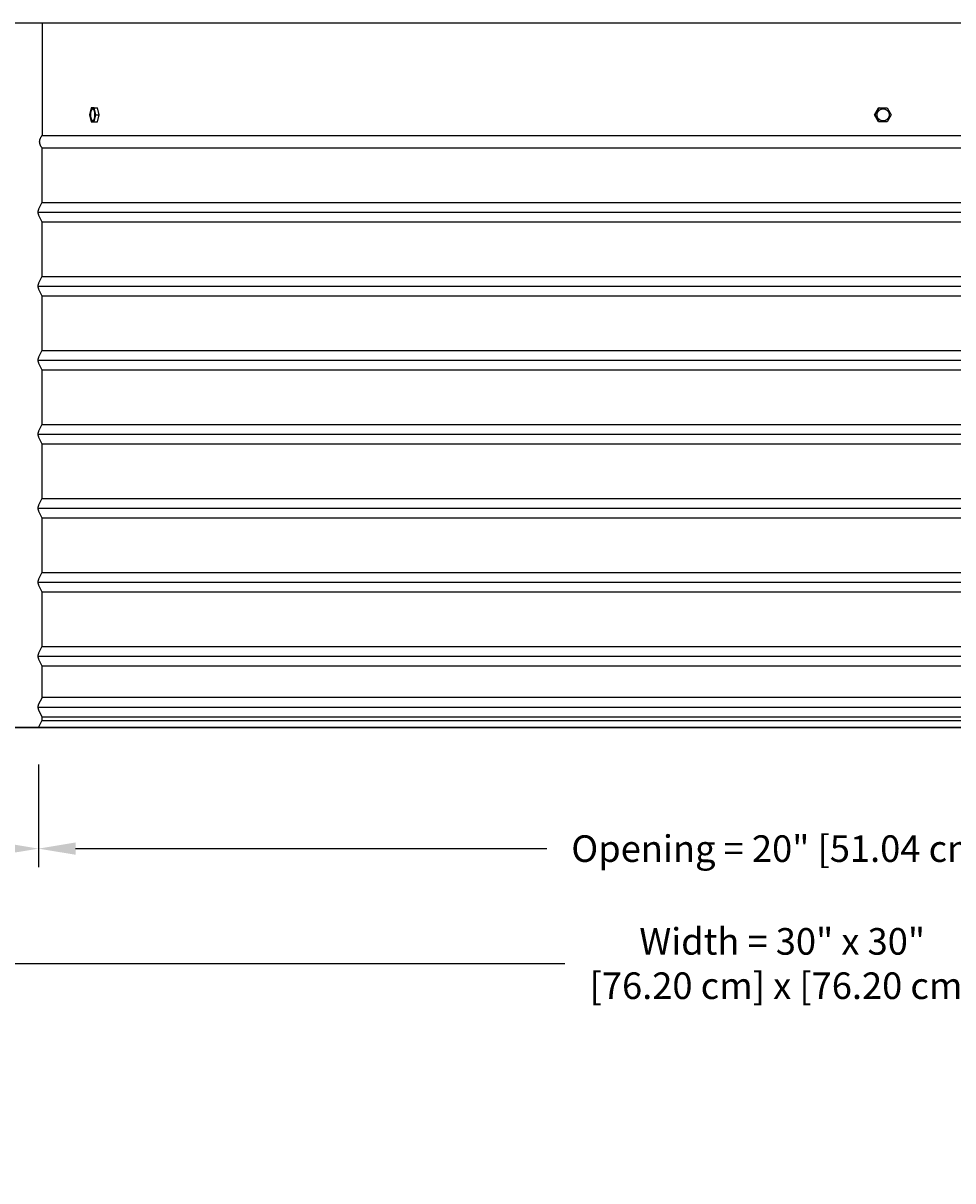
# Model space of a CAD drawing. Units: inches. Extents: x -11.4 to 27.8, y -5.5 to 50.7.
# Drawn here: x -3.6 to 8.9, y 24.5 to 40.2 of the extents above; entities that cross this region are included whole.
import ezdxf

# ---------------------------------------------------------------- set-up
doc = ezdxf.new("R2010")
doc.units = ezdxf.units.IN
doc.header["$MEASUREMENT"] = 0
doc.layers.add('Dimension (ANSI)', color=5, linetype='Continuous', lineweight=25)
doc.layers.add('PV', color=250, linetype='Continuous')
doc.styles.add('Arial', font='arial.ttf')
doc.dimstyles.new('Dimensions', dxfattribs={"dimtxt": 0.089844, "dimasz": 0.125, "dimexe": 0.0625, "dimexo": 0.125, "dimgap": 0.09, "dimtad": 0, "dimtih": 1, "dimtoh": 1, "dimzin": 0, "dimdsep": 46, "dimlunit": 5, "dimtxsty": 'Arial', "dimcen": 0, "dimadec": 0, "dimazin": 0, "dimtfac": 1, "dimtofl": 0, "dimtmove": 0, "dimatfit": 3, "dimfxl": 1, "dimfrac": 2, "dimtolj": 1, "dimtzin": 0, "dimarcsym": 0})

# ---------------------------------------------------------------- blocks, each defined once
blk = doc.blocks.new('*D25')
at = {"layer": 'Defpoints', "color": 0, "transparency": 16777216}
for p in [(-8.371, 30.668), (21.629, 30.668), (21.629, 27.477)]:
    blk.add_point(p, dxfattribs=at)
at = {"layer": 'Dimension (ANSI)', "color": 0, "lineweight": -2, "transparency": 16777216}
for p, q in [((-8.371, 30.168), (-8.371, 27.227)), ((21.629, 30.168), (21.629, 27.227)), ((-7.871, 27.477), (3.693, 27.477)), ((21.129, 27.477), (9.564, 27.477))]:
    blk.add_line(p, q, dxfattribs=at)
at = {"layer": 'Dimension (ANSI)', "color": 0, "transparency": 16777216}
for points in [[(-7.871, 27.561), (-7.871, 27.394), (-8.371, 27.477)], [(21.129, 27.561), (21.129, 27.394), (21.629, 27.477)]]:
    blk.add_solid(points, dxfattribs=at)
at = {"layer": 'Dimension (ANSI)', "color": 0, "transparency": 16777216, "insert": (6.629, 27.477), "char_height": 0.35938, "attachment_point": 5, "style": 'Arial'}
blk.add_mtext('\\A1;Width = 30" x 30"\\P[76.20 cm] x [76.20 cm]', dxfattribs=at)
blk = doc.blocks.new('*D30')
at = {"layer": 'Defpoints', "color": 0, "transparency": 16777216}
for p in [(-3.419, 30.668), (16.674, 30.668), (16.674, 29.03)]:
    blk.add_point(p, dxfattribs=at)
at = {"layer": 'Dimension (ANSI)', "color": 0, "lineweight": -2, "transparency": 16777216}
for p, q in [((-3.419, 30.168), (-3.419, 28.78)), ((16.674, 30.168), (16.674, 28.78)), ((-2.919, 29.03), (3.451, 29.03)), ((16.174, 29.03), (9.805, 29.03))]:
    blk.add_line(p, q, dxfattribs=at)
at = {"layer": 'Dimension (ANSI)', "color": 0, "transparency": 16777216}
for points in [[(-2.919, 29.113), (-2.919, 28.947), (-3.419, 29.03)], [(16.174, 29.113), (16.174, 28.947), (16.674, 29.03)]]:
    blk.add_solid(points, dxfattribs=at)
at = {"layer": 'Dimension (ANSI)', "color": 0, "transparency": 16777216, "insert": (6.628, 29.03), "char_height": 0.35938, "attachment_point": 5, "style": 'Arial'}
blk.add_mtext('\\A1;Opening = 20" [51.04 cm]', dxfattribs=at)
blk = doc.blocks.new('*D33')
at = {"layer": 'Defpoints', "color": 0, "transparency": 16777216}
for p in [(-8.371, 30.668), (-3.419, 30.668), (-3.419, 29.03)]:
    blk.add_point(p, dxfattribs=at)
at = {"layer": 'Dimension (ANSI)', "color": 0, "lineweight": -2, "transparency": 16777216}
for p, q in [((-8.371, 30.168), (-8.371, 28.78)), ((-3.419, 30.168), (-3.419, 28.78)), ((-7.871, 29.03), (-7.686, 29.03)), ((-3.919, 29.03), (-4.104, 29.03))]:
    blk.add_line(p, q, dxfattribs=at)
at = {"layer": 'Dimension (ANSI)', "color": 0, "transparency": 16777216}
for points in [[(-7.871, 29.113), (-7.871, 28.947), (-8.371, 29.03)], [(-3.919, 29.113), (-3.919, 28.947), (-3.419, 29.03)]]:
    blk.add_solid(points, dxfattribs=at)
at = {"layer": 'Dimension (ANSI)', "color": 0, "transparency": 16777216, "insert": (-5.895, 29.03), "char_height": 0.35938, "attachment_point": 5, "style": 'Arial'}
blk.add_mtext('\\A1;Flashing = 5"\\P [12.58 cm]', dxfattribs=at)

msp = doc.modelspace()

# ---------------------------------------------------------------- linework, layer by layer
at = {"layer": 'PV'}
for points in [[(20.6293, 40.1847), (-7.3707, 40.1847)], [(-3.3707, 40.1847), (-3.3707, 38.666)], [(-2.7079, 39.0411), (-2.7289, 38.9454)], [(-2.6852, 38.8638), (-2.6856, 38.8639), (-2.6859, 38.864), (-2.6863, 38.8642), (-2.6866, 38.8643), (-2.6869, 38.8645), (-2.6873, 38.8646), (-2.6876, 38.8648), (-2.688, 38.865), (-2.6883, 38.8652), (-2.6887, 38.8654), (-2.689, 38.8656), (-2.6894, 38.8658), (-2.6897, 38.8661), (-2.6901, 38.8663), (-2.6904, 38.8666), (-2.6908, 38.8669), (-2.6911, 38.8671), (-2.6915, 38.8674), (-2.6918, 38.8678), (-2.6922, 38.8681), (-2.6925, 38.8684), (-2.6929, 38.8688), (-2.6932, 38.8691), (-2.6936, 38.8695), (-2.6943, 38.8703), (-2.695, 38.8711), (-2.6957, 38.872), (-2.6963, 38.8729), (-2.697, 38.8739), (-2.6977, 38.875), (-2.6984, 38.876), (-2.699, 38.8772), (-2.6997, 38.8783), (-2.7003, 38.8796), (-2.7009, 38.8808), (-2.7016, 38.8822), (-2.7022, 38.8835), (-2.7028, 38.8849), (-2.7033, 38.8864), (-2.7039, 38.8879), (-2.705, 38.891), (-2.706, 38.8942), (-2.707, 38.8976), (-2.7079, 38.9011), (-2.7087, 38.9048), (-2.7095, 38.9085), (-2.7102, 38.9123), (-2.7108, 38.9161), (-2.7113, 38.92), (-2.7117, 38.9239), (-2.7121, 38.9279), (-2.7124, 38.9318), (-2.7126, 38.9357), (-2.7127, 38.9396), (-2.7128, 38.9434), (-2.7128, 38.9472), (-2.7126, 38.9546), (-2.7122, 38.961), (-2.7117, 38.9674), (-2.7109, 38.9739), (-2.7104, 38.9771), (-2.7098, 38.9804), (-2.7092, 38.9835), (-2.7086, 38.9867), (-2.7079, 38.9897), (-2.7071, 38.9927), (-2.7063, 38.9957), (-2.7054, 38.9985), (-2.7045, 39.0013), (-2.7035, 39.0039), (-2.7025, 39.0065), (-2.7014, 39.0089), (-2.7009, 39.0101), (-2.7003, 39.0112), (-2.6997, 39.0123), (-2.6992, 39.0133), (-2.6986, 39.0144), (-2.698, 39.0154), (-2.6974, 39.0163), (-2.6968, 39.0172), (-2.6961, 39.0181), (-2.6955, 39.0189), (-2.6949, 39.0197), (-2.6943, 39.0205), (-2.6936, 39.0212), (-2.693, 39.0219), (-2.6924, 39.0225), (-2.692, 39.0228), (-2.6917, 39.0231), (-2.6914, 39.0234), (-2.6911, 39.0237), (-2.6907, 39.0239), (-2.6904, 39.0242), (-2.6901, 39.0244), (-2.6898, 39.0247), (-2.6894, 39.0249), (-2.6891, 39.0251), (-2.6888, 39.0253), (-2.6885, 39.0255), (-2.6881, 39.0257), (-2.6878, 39.0259), (-2.6875, 39.026), (-2.6872, 39.0262), (-2.6868, 39.0263), (-2.6865, 39.0265), (-2.6862, 39.0266), (-2.6859, 39.0267), (-2.6855, 39.0268), (-2.6852, 39.0269), (-2.6849, 39.027), (-2.6846, 39.0271), (-2.6842, 39.0272), (-2.6839, 39.0273)], [(-2.6661, 39.0411), (-2.7079, 39.0411)], [(-2.6452, 38.9454), (-2.6661, 39.0411)], [(-2.6661, 39.0411), (-2.6197, 39.0411)], [(-2.5988, 38.9454), (-2.6197, 39.0411)], [(7.8762, 38.9454), (7.931, 39.0411)], [(7.883, 38.9454), (7.9378, 39.0411)], [(7.9117, 38.9362), (7.9115, 38.938), (7.9113, 38.9399), (7.9112, 38.9417), (7.9112, 38.9436), (7.9111, 38.9455), (7.9112, 38.9473), (7.9112, 38.9493), (7.9113, 38.9512), (7.9115, 38.9531), (7.9117, 38.955), (7.9119, 38.957), (7.9122, 38.9589), (7.9126, 38.9609), (7.913, 38.9629), (7.9134, 38.9648), (7.9139, 38.9668), (7.9145, 38.9687), (7.9151, 38.9707), (7.9157, 38.9726), (7.9164, 38.9746), (7.9172, 38.9765), (7.918, 38.9784), (7.9189, 38.9803), (7.9198, 38.9822), (7.9207, 38.9841), (7.9217, 38.9859), (7.9228, 38.9877), (7.9239, 38.9895), (7.9251, 38.9913), (7.9263, 38.993), (7.9275, 38.9947), (7.9288, 38.9964), (7.9301, 38.998), (7.9315, 38.9996), (7.9329, 39.0012), (7.9344, 39.0027), (7.9359, 39.0042), (7.9374, 39.0057), (7.9389, 39.0071), (7.9405, 39.0085), (7.9422, 39.0098), (7.9438, 39.011), (7.9455, 39.0123), (7.9472, 39.0135), (7.9489, 39.0146), (7.9506, 39.0157), (7.9524, 39.0167), (7.9542, 39.0177), (7.956, 39.0186), (7.9578, 39.0195), (7.9596, 39.0204), (7.9614, 39.0212), (7.9632, 39.0219), (7.9651, 39.0226), (7.9669, 39.0232), (7.9688, 39.0238), (7.9706, 39.0244), (7.9724, 39.0249), (7.9743, 39.0253), (7.9761, 39.0257), (7.9779, 39.0261), (7.9798, 39.0264), (7.9816, 39.0267), (7.9834, 39.0269), (7.9853, 39.0271), (7.9873, 39.0273), (7.9892, 39.0274), (7.9912, 39.0274), (7.9932, 39.0274), (7.9952, 39.0274), (7.9972, 39.0273), (7.9992, 39.0271), (8.0012, 39.0269), (8.0032, 39.0267), (8.0052, 39.0264), (8.0072, 39.026), (8.0092, 39.0256), (8.0112, 39.0252), (8.0131, 39.0247), (8.0151, 39.0242), (8.017, 39.0236), (8.019, 39.0229), (8.0209, 39.0222), (8.0228, 39.0215), (8.0246, 39.0207), (8.0265, 39.0199), (8.0283, 39.019), (8.0301, 39.0181), (8.0319, 39.0172), (8.0336, 39.0162), (8.0353, 39.0151), (8.037, 39.0141), (8.0386, 39.013), (8.0402, 39.0118), (8.0418, 39.0106), (8.0434, 39.0094), (8.0449, 39.0082), (8.0464, 39.0069), (8.0478, 39.0056), (8.0492, 39.0042), (8.0507, 39.0028), (8.052, 39.0014), (8.0534, 38.9999), (8.0547, 38.9983), (8.056, 38.9968), (8.0572, 38.9952), (8.0584, 38.9936), (8.0596, 38.9919), (8.0607, 38.9902), (8.0618, 38.9885), (8.0628, 38.9868), (8.0638, 38.985), (8.0648, 38.9832), (8.0657, 38.9814), (8.0665, 38.9796), (8.0673, 38.9777), (8.0681, 38.9758), (8.0688, 38.9739), (8.0695, 38.972), (8.0701, 38.9701), (8.0707, 38.9682), (8.0712, 38.9663), (8.0717, 38.9643), (8.0721, 38.9624), (8.0725, 38.9604), (8.0728, 38.9585), (8.0731, 38.9565), (8.0733, 38.9546), (8.0735, 38.9528), (8.0737, 38.951), (8.0738, 38.9491), (8.0738, 38.9473), (8.0739, 38.9454), (8.0738, 38.9435), (8.0738, 38.9416), (8.0737, 38.9397), (8.0735, 38.9377), (8.0733, 38.9358), (8.0731, 38.9338), (8.0728, 38.9319), (8.0724, 38.9299), (8.072, 38.928), (8.0716, 38.926), (8.0711, 38.924), (8.0705, 38.9221), (8.0699, 38.9201), (8.0693, 38.9182), (8.0686, 38.9162), (8.0678, 38.9143), (8.067, 38.9124), (8.0662, 38.9105), (8.0653, 38.9086), (8.0643, 38.9068), (8.0633, 38.9049), (8.0622, 38.9031), (8.0611, 38.9013), (8.06, 38.8995), (8.0588, 38.8978), (8.0575, 38.8961), (8.0562, 38.8944), (8.0549, 38.8928), (8.0535, 38.8911), (8.0521, 38.8896), (8.0507, 38.888), (8.0492, 38.8866), (8.0477, 38.8851), (8.0461, 38.8837), (8.0445, 38.8823), (8.0429, 38.881), (8.0412, 38.8797), (8.0396, 38.8785), (8.0379, 38.8773), (8.0361, 38.8762), (8.0344, 38.8751), (8.0326, 38.8741), (8.0309, 38.8731), (8.0291, 38.8721), (8.0273, 38.8712), (8.0254, 38.8704), (8.0236, 38.8696), (8.0218, 38.8689), (8.0199, 38.8682), (8.0181, 38.8675), (8.0163, 38.8669), (8.0144, 38.8664), (8.0126, 38.8659), (8.0107, 38.8654), (8.0089, 38.865), (8.0071, 38.8647), (8.0053, 38.8643), (8.0034, 38.8641), (8.0016, 38.8638), (7.9997, 38.8636), (7.9977, 38.8635), (7.9958, 38.8634), (7.9938, 38.8633), (7.9918, 38.8633), (7.9898, 38.8634), (7.9878, 38.8635), (7.9858, 38.8636), (7.9838, 38.8638), (7.9818, 38.8641), (7.9798, 38.8644), (7.9778, 38.8647), (7.9758, 38.8651), (7.9738, 38.8656), (7.9719, 38.866), (7.9699, 38.8666), (7.968, 38.8672), (7.966, 38.8678), (7.9641, 38.8685), (7.9622, 38.8693), (7.9604, 38.87), (7.9585, 38.8709), (7.9567, 38.8717), (7.9549, 38.8726), (7.9532, 38.8736), (7.9514, 38.8746), (7.9497, 38.8756), (7.948, 38.8767), (7.9464, 38.8778), (7.9448, 38.8789), (7.9432, 38.8801), (7.9417, 38.8813), (7.9401, 38.8826), (7.9387, 38.8839), (7.9372, 38.8852), (7.9358, 38.8865), (7.9344, 38.888), (7.933, 38.8894), (7.9316, 38.8909), (7.9303, 38.8924), (7.9291, 38.894), (7.9278, 38.8956), (7.9266, 38.8972), (7.9255, 38.8988), (7.9243, 38.9005), (7.9232, 38.9022), (7.9222, 38.904), (7.9212, 38.9058), (7.9203, 38.9075), (7.9194, 38.9094), (7.9185, 38.9112), (7.9177, 38.9131), (7.9169, 38.9149), (7.9162, 38.9168), (7.9155, 38.9187), (7.9149, 38.9206), (7.9143, 38.9226), (7.9138, 38.9245), (7.9133, 38.9264), (7.9129, 38.9284), (7.9125, 38.9303), (7.9122, 38.9323), (7.9119, 38.9342), (7.9117, 38.9362)], [(7.9378, 39.0411), (7.931, 39.0411)], [(7.9378, 39.0411), (8.0473, 39.0411)], [(8.0473, 39.0411), (8.102, 38.9454)], [(-2.7289, 38.9454), (-2.7079, 38.8497)], [(-2.7079, 38.8497), (-2.6661, 38.8497)], [(-2.6661, 38.8497), (-2.6452, 38.9454)], [(-2.6661, 38.8497), (-2.6197, 38.8497)], [(-2.6452, 38.9454), (-2.5988, 38.9454)], [(-2.6197, 38.8497), (-2.5988, 38.9454)], [(7.883, 38.9454), (7.8762, 38.9454)], [(7.931, 38.8497), (7.8762, 38.9454)], [(7.9378, 38.8497), (7.883, 38.9454)], [(7.9378, 38.8497), (7.931, 38.8497)], [(8.0473, 38.8497), (7.9378, 38.8497)], [(8.102, 38.9454), (8.0473, 38.8497)], [(-3.3707, 38.666), (16.6293, 38.666)], [(-3.3719, 38.5003), (-3.3719, 38.5003), (-3.3719, 38.1937), (-3.3719, 37.7621), (-3.4176, 37.6708), (-3.4189, 37.6681), (-3.4199, 37.6658), (-3.4209, 37.6634), (-3.4218, 37.6611), (-3.4226, 37.6587), (-3.4234, 37.6562), (-3.424, 37.6538), (-3.4247, 37.6513), (-3.4252, 37.6488), (-3.4257, 37.6463), (-3.4261, 37.6438), (-3.4264, 37.6413), (-3.4267, 37.6388), (-3.4269, 37.6363), (-3.427, 37.6337), (-3.427, 37.6312), (-3.427, 37.6287), (-3.4269, 37.6262), (-3.4267, 37.6237), (-3.4264, 37.6211), (-3.4261, 37.6186), (-3.4257, 37.6161), (-3.4252, 37.6136), (-3.4247, 37.6111), (-3.424, 37.6086), (-3.4234, 37.6062), (-3.4226, 37.6038), (-3.4218, 37.6014), (-3.4209, 37.599), (-3.4199, 37.5967), (-3.4189, 37.5944), (-3.4178, 37.5921), (-3.3719, 37.5003), (-3.3719, 37.1937), (-3.3719, 36.7621), (-3.4176, 36.6708), (-3.4189, 36.6681), (-3.4199, 36.6658), (-3.4209, 36.6634), (-3.4218, 36.6611), (-3.4226, 36.6587), (-3.4234, 36.6562), (-3.424, 36.6538), (-3.4247, 36.6513), (-3.4252, 36.6488), (-3.4257, 36.6463), (-3.4261, 36.6438), (-3.4264, 36.6413), (-3.4267, 36.6388), (-3.4269, 36.6363), (-3.427, 36.6337), (-3.427, 36.6312), (-3.427, 36.6287), (-3.4269, 36.6262), (-3.4267, 36.6237), (-3.4264, 36.6211), (-3.4261, 36.6186), (-3.4257, 36.6161), (-3.4252, 36.6136), (-3.4247, 36.6111), (-3.424, 36.6086), (-3.4234, 36.6062), (-3.4226, 36.6038), (-3.4218, 36.6014), (-3.4209, 36.599), (-3.4199, 36.5967), (-3.4189, 36.5944), (-3.4176, 36.5917), (-3.3719, 36.5003), (-3.3719, 36.1937), (-3.3719, 35.7621), (-3.4176, 35.6708), (-3.4189, 35.6681), (-3.4199, 35.6658), (-3.4209, 35.6634), (-3.4218, 35.6611), (-3.4226, 35.6587), (-3.4234, 35.6562), (-3.424, 35.6538), (-3.4247, 35.6513), (-3.4252, 35.6488), (-3.4257, 35.6463), (-3.4261, 35.6438), (-3.4264, 35.6413), (-3.4267, 35.6388), (-3.4269, 35.6363), (-3.427, 35.6337), (-3.427, 35.6312), (-3.427, 35.6287), (-3.4269, 35.6262), (-3.4267, 35.6237), (-3.4264, 35.6211), (-3.4261, 35.6186), (-3.4257, 35.6161), (-3.4252, 35.6136), (-3.4247, 35.6111), (-3.424, 35.6086), (-3.4234, 35.6062), (-3.4226, 35.6038), (-3.4218, 35.6014), (-3.4209, 35.599), (-3.4199, 35.5967), (-3.4189, 35.5944), (-3.4176, 35.5917), (-3.3719, 35.5003), (-3.3719, 35.1937), (-3.3719, 34.7621), (-3.4176, 34.6708), (-3.4189, 34.6681), (-3.4199, 34.6658), (-3.4209, 34.6634), (-3.4218, 34.6611), (-3.4226, 34.6587), (-3.4234, 34.6562), (-3.424, 34.6538), (-3.4247, 34.6513), (-3.4252, 34.6488), (-3.4257, 34.6463), (-3.4261, 34.6438), (-3.4264, 34.6413), (-3.4267, 34.6388), (-3.4269, 34.6363), (-3.427, 34.6337), (-3.427, 34.6312), (-3.427, 34.6287), (-3.4269, 34.6262), (-3.4267, 34.6237), (-3.4264, 34.6211), (-3.4261, 34.6186), (-3.4257, 34.6161), (-3.4252, 34.6136), (-3.4247, 34.6111), (-3.424, 34.6086), (-3.4234, 34.6062), (-3.4226, 34.6038), (-3.4218, 34.6014), (-3.4209, 34.599), (-3.4199, 34.5967), (-3.4189, 34.5944), (-3.4176, 34.5917), (-3.3719, 34.5003), (-3.3719, 34.1937), (-3.3719, 33.7621), (-3.4176, 33.6708), (-3.4189, 33.6681), (-3.4199, 33.6658), (-3.4209, 33.6634), (-3.4218, 33.6611), (-3.4226, 33.6587), (-3.4234, 33.6562), (-3.424, 33.6538), (-3.4247, 33.6513), (-3.4252, 33.6488), (-3.4257, 33.6463), (-3.4261, 33.6438), (-3.4264, 33.6413), (-3.4267, 33.6388), (-3.4269, 33.6363), (-3.427, 33.6337), (-3.427, 33.6312), (-3.427, 33.6287), (-3.4269, 33.6262), (-3.4267, 33.6237), (-3.4264, 33.6211), (-3.4261, 33.6186), (-3.4257, 33.6161), (-3.4252, 33.6136), (-3.4247, 33.6111), (-3.424, 33.6086), (-3.4234, 33.6062), (-3.4226, 33.6038), (-3.4218, 33.6014), (-3.4209, 33.599), (-3.4199, 33.5967), (-3.4189, 33.5944), (-3.4176, 33.5917), (-3.3719, 33.5003), (-3.3719, 33.1937), (-3.3719, 32.7621), (-3.4176, 32.6708), (-3.4189, 32.6681), (-3.4199, 32.6658), (-3.4209, 32.6634), (-3.4218, 32.6611), (-3.4226, 32.6587), (-3.4234, 32.6562), (-3.424, 32.6538), (-3.4247, 32.6513), (-3.4252, 32.6488), (-3.4257, 32.6463), (-3.4261, 32.6438), (-3.4264, 32.6413), (-3.4267, 32.6388), (-3.4269, 32.6363), (-3.427, 32.6337), (-3.427, 32.6312), (-3.427, 32.6287), (-3.4269, 32.6262), (-3.4267, 32.6237), (-3.4264, 32.6211), (-3.4261, 32.6186), (-3.4257, 32.6161), (-3.4252, 32.6136), (-3.4247, 32.6111), (-3.424, 32.6086), (-3.4234, 32.6062), (-3.4226, 32.6038), (-3.4218, 32.6014), (-3.4209, 32.599), (-3.4199, 32.5967), (-3.4189, 32.5944), (-3.4176, 32.5917), (-3.3719, 32.5003), (-3.3719, 32.1937), (-3.3719, 31.7621), (-3.4176, 31.6708), (-3.4189, 31.6681), (-3.4199, 31.6658), (-3.4209, 31.6634), (-3.4218, 31.6611), (-3.4226, 31.6587), (-3.4234, 31.6562), (-3.424, 31.6538), (-3.4247, 31.6513), (-3.4252, 31.6488), (-3.4257, 31.6463), (-3.4261, 31.6438), (-3.4264, 31.6413), (-3.4267, 31.6388), (-3.4269, 31.6363), (-3.427, 31.6337), (-3.427, 31.6312), (-3.427, 31.6312), (-3.427, 31.6287), (-3.4269, 31.6262), (-3.4267, 31.6237), (-3.4264, 31.6211), (-3.4261, 31.6186), (-3.4257, 31.6161), (-3.4252, 31.6136), (-3.4247, 31.6111), (-3.424, 31.6086), (-3.4234, 31.6062), (-3.4226, 31.6038), (-3.4218, 31.6014), (-3.4209, 31.599), (-3.4199, 31.5967), (-3.4189, 31.5944), (-3.4176, 31.5917), (-3.3719, 31.5003), (-3.3719, 31.0652), (-3.4176, 30.9833), (-3.4189, 30.9806), (-3.4199, 30.9783), (-3.4209, 30.9759), (-3.4218, 30.9736), (-3.4226, 30.9712), (-3.4234, 30.9687), (-3.424, 30.9663), (-3.4247, 30.9638), (-3.4252, 30.9613), (-3.4257, 30.9588), (-3.4261, 30.9563), (-3.4264, 30.9538), (-3.4267, 30.9513), (-3.4269, 30.9488), (-3.427, 30.9462), (-3.427, 30.9437), (-3.427, 30.9412), (-3.4269, 30.9387), (-3.4267, 30.9362), (-3.4264, 30.9336), (-3.4261, 30.9311), (-3.4257, 30.9286), (-3.4252, 30.9261), (-3.4247, 30.9236), (-3.424, 30.9211), (-3.4234, 30.9187), (-3.4226, 30.9163), (-3.4218, 30.9139), (-3.4209, 30.9115), (-3.4199, 30.9092), (-3.4189, 30.9069), (-3.4178, 30.9046), (-3.3719, 30.8128), (-3.3719, 30.7621), (-3.4171, 30.6716)], [(-3.3719, 38.5003), (6.6286, 38.5003), (16.629, 38.5003)], [(-3.3719, 37.7621), (6.6286, 37.7621), (16.629, 37.7621)], [(-3.427, 37.6312), (6.6286, 37.6312), (16.6841, 37.6312)], [(-3.3719, 37.5003), (6.6286, 37.5003), (16.629, 37.5003)], [(-3.427, 36.6312), (6.6286, 36.6312), (16.6841, 36.6312)], [(-3.3719, 36.7621), (6.6286, 36.7621), (16.629, 36.7621)], [(-3.3719, 36.5003), (6.6286, 36.5003), (16.629, 36.5003)], [(-3.3719, 35.7621), (6.6286, 35.7621), (16.629, 35.7621)], [(-3.427, 35.6312), (6.6286, 35.6312), (16.6841, 35.6312)], [(-3.3719, 35.5003), (6.6286, 35.5003), (16.629, 35.5003)], [(-3.3719, 34.7621), (6.6286, 34.7621), (16.629, 34.7621)], [(-3.427, 34.6312), (6.6286, 34.6312), (16.6841, 34.6312)], [(-3.3719, 34.5003), (6.6286, 34.5003), (16.629, 34.5003)], [(-3.3719, 33.7621), (6.6286, 33.7621), (16.629, 33.7621)], [(-3.427, 33.6312), (6.6286, 33.6312), (16.6841, 33.6312)], [(-3.3719, 33.5003), (6.6286, 33.5003), (16.629, 33.5003)], [(-3.3719, 32.7621), (6.6286, 32.7621), (16.629, 32.7621)], [(-3.427, 32.6312), (6.6286, 32.6312), (16.6841, 32.6312)], [(-3.3719, 32.5003), (6.6286, 32.5003), (16.629, 32.5003)], [(-3.3719, 31.7621), (6.6286, 31.7621), (16.629, 31.7621)], [(-3.427, 31.6312), (-3.427, 31.6287), (-3.4269, 31.6262), (-3.4267, 31.6237), (-3.4264, 31.6211), (-3.4261, 31.6186), (-3.4257, 31.6161), (-3.4252, 31.6136), (-3.4247, 31.6111), (-3.424, 31.6086), (-3.4234, 31.6062), (-3.4226, 31.6038), (-3.4218, 31.6014), (-3.4209, 31.599), (-3.4199, 31.5967), (-3.4189, 31.5944), (-3.4176, 31.5917), (-3.3719, 31.5003), (-3.3719, 31.0652), (-3.4176, 30.9833), (-3.4189, 30.9806), (-3.4199, 30.9783), (-3.4209, 30.9759), (-3.4218, 30.9736), (-3.4226, 30.9712), (-3.4234, 30.9687), (-3.424, 30.9663), (-3.4247, 30.9638), (-3.4252, 30.9613), (-3.4257, 30.9588), (-3.4261, 30.9563), (-3.4264, 30.9538), (-3.4267, 30.9513), (-3.4269, 30.9488), (-3.427, 30.9462), (-3.427, 30.9437), (-3.427, 30.9412), (-3.4269, 30.9387), (-3.4267, 30.9362), (-3.4264, 30.9336), (-3.4261, 30.9311), (-3.4257, 30.9286), (-3.4252, 30.9261), (-3.4247, 30.9236), (-3.424, 30.9211), (-3.4234, 30.9187), (-3.4226, 30.9163), (-3.4218, 30.9139), (-3.4209, 30.9115), (-3.4199, 30.9092), (-3.4189, 30.9069), (-3.4178, 30.9046), (-3.3719, 30.8128), (-3.3719, 30.7621), (-3.4171, 30.6716)], [(-3.427, 31.6312), (6.6286, 31.6312), (16.6841, 31.6312)], [(-3.3719, 31.5003), (6.6286, 31.5003), (16.629, 31.5003)], [(-3.3719, 31.0746), (6.6286, 31.0746), (16.629, 31.0746)], [(-3.427, 30.9437), (6.6286, 30.9437), (16.6841, 30.9437)], [(-3.3719, 30.8128), (6.6286, 30.8128), (16.629, 30.8128)], [(-3.3719, 30.7621), (6.6286, 30.7621), (16.629, 30.7621)]]:
    msp.add_lwpolyline(points, dxfattribs=at)
for points in [[(-2.6561, 38.9362), (-2.656, 38.9435), (-2.656, 38.9473), (-2.656, 38.9512), (-2.6562, 38.955), (-2.6564, 38.959), (-2.6567, 38.9629), (-2.657, 38.9668), (-2.6575, 38.9707), (-2.658, 38.9746), (-2.6586, 38.9785), (-2.6593, 38.9823), (-2.66, 38.986), (-2.6609, 38.9896), (-2.6618, 38.9931), (-2.6627, 38.9965), (-2.6638, 38.9998), (-2.6649, 39.0029), (-2.6654, 39.0044), (-2.666, 39.0058), (-2.6666, 39.0072), (-2.6672, 39.0086), (-2.6678, 39.0099), (-2.6685, 39.0112), (-2.6691, 39.0124), (-2.6697, 39.0136), (-2.6704, 39.0147), (-2.6711, 39.0158), (-2.6717, 39.0168), (-2.6724, 39.0178), (-2.6731, 39.0187), (-2.6738, 39.0196), (-2.6745, 39.0205), (-2.6752, 39.0213), (-2.6755, 39.0216), (-2.6759, 39.022), (-2.6762, 39.0223), (-2.6766, 39.0227), (-2.6769, 39.023), (-2.6773, 39.0233), (-2.6776, 39.0236), (-2.678, 39.0239), (-2.6783, 39.0242), (-2.6787, 39.0244), (-2.679, 39.0247), (-2.6794, 39.0249), (-2.6797, 39.0252), (-2.6801, 39.0254), (-2.6804, 39.0256), (-2.6808, 39.0258), (-2.6811, 39.026), (-2.6815, 39.0261), (-2.6818, 39.0263), (-2.6822, 39.0264), (-2.6825, 39.0266), (-2.6828, 39.0267), (-2.6832, 39.0268), (-2.6835, 39.0269), (-2.6839, 39.027), (-2.6842, 39.0271), (-2.6846, 39.0272), (-2.6849, 39.0273), (-2.6853, 39.0273), (-2.6856, 39.0274), (-2.686, 39.0274), (-2.6863, 39.0274), (-2.6867, 39.0275), (-2.687, 39.0275), (-2.6874, 39.0275), (-2.6878, 39.0274), (-2.6881, 39.0274), (-2.6885, 39.0274), (-2.6888, 39.0273), (-2.6892, 39.0273), (-2.6896, 39.0272), (-2.6899, 39.0271), (-2.6903, 39.027), (-2.6907, 39.0269), (-2.691, 39.0268), (-2.6914, 39.0266), (-2.6918, 39.0265), (-2.6922, 39.0263), (-2.6925, 39.0262), (-2.6929, 39.026), (-2.6933, 39.0258), (-2.6936, 39.0256), (-2.694, 39.0253), (-2.6944, 39.0251), (-2.6948, 39.0249), (-2.6951, 39.0246), (-2.6955, 39.0243), (-2.6959, 39.024), (-2.6963, 39.0237), (-2.6966, 39.0234), (-2.697, 39.0231), (-2.6974, 39.0228), (-2.6977, 39.0224), (-2.6981, 39.0221), (-2.6985, 39.0217), (-2.6988, 39.0213), (-2.6992, 39.0209), (-2.6996, 39.0205), (-2.7003, 39.0196), (-2.701, 39.0187), (-2.7017, 39.0177), (-2.7024, 39.0167), (-2.7031, 39.0156), (-2.7038, 39.0145), (-2.7044, 39.0133), (-2.7051, 39.0121), (-2.7057, 39.0109), (-2.7064, 39.0096), (-2.707, 39.0082), (-2.7076, 39.0068), (-2.7082, 39.0054), (-2.7088, 39.0039), (-2.7099, 39.0009), (-2.711, 38.9977), (-2.7119, 38.9944), (-2.7128, 38.991), (-2.7137, 38.9875), (-2.7144, 38.984), (-2.7151, 38.9804), (-2.7157, 38.9767), (-2.7163, 38.973), (-2.7167, 38.9693), (-2.7171, 38.9656), (-2.7175, 38.9619), (-2.7179, 38.9546), (-2.7181, 38.9472), (-2.7181, 38.9434), (-2.718, 38.9396), (-2.7179, 38.9357), (-2.7177, 38.9318), (-2.7174, 38.9279), (-2.717, 38.9239), (-2.7166, 38.92), (-2.716, 38.9161), (-2.7155, 38.9123), (-2.7148, 38.9085), (-2.714, 38.9048), (-2.7132, 38.9011), (-2.7123, 38.8976), (-2.7113, 38.8942), (-2.7103, 38.891), (-2.7092, 38.8879), (-2.7086, 38.8864), (-2.708, 38.8849), (-2.7074, 38.8835), (-2.7068, 38.8822), (-2.7062, 38.8808), (-2.7056, 38.8796), (-2.705, 38.8783), (-2.7043, 38.8772), (-2.7036, 38.876), (-2.703, 38.875), (-2.7023, 38.8739), (-2.7016, 38.8729), (-2.7009, 38.872), (-2.7003, 38.8711), (-2.6996, 38.8703), (-2.6989, 38.8695), (-2.6985, 38.8691), (-2.6982, 38.8688), (-2.6978, 38.8684), (-2.6975, 38.8681), (-2.6971, 38.8678), (-2.6968, 38.8674), (-2.6964, 38.8671), (-2.6961, 38.8669), (-2.6957, 38.8666), (-2.6954, 38.8663), (-2.695, 38.8661), (-2.6947, 38.8658), (-2.6943, 38.8656), (-2.694, 38.8654), (-2.6936, 38.8652), (-2.6933, 38.865), (-2.6929, 38.8648), (-2.6926, 38.8646), (-2.6922, 38.8645), (-2.6919, 38.8643), (-2.6915, 38.8642), (-2.6912, 38.864), (-2.6909, 38.8639), (-2.6905, 38.8638), (-2.6902, 38.8637), (-2.6898, 38.8636), (-2.6895, 38.8636), (-2.6891, 38.8635), (-2.6888, 38.8634), (-2.6884, 38.8634), (-2.6881, 38.8633), (-2.6877, 38.8633), (-2.6874, 38.8633), (-2.687, 38.8633), (-2.6867, 38.8633), (-2.6863, 38.8633), (-2.6859, 38.8634), (-2.6856, 38.8634), (-2.6852, 38.8634), (-2.6848, 38.8635), (-2.6845, 38.8636), (-2.6841, 38.8637), (-2.6837, 38.8638), (-2.6834, 38.8639), (-2.683, 38.864), (-2.6826, 38.8641), (-2.6823, 38.8643), (-2.6819, 38.8644), (-2.6815, 38.8646), (-2.6811, 38.8648), (-2.6808, 38.865), (-2.6804, 38.8652), (-2.68, 38.8654), (-2.6796, 38.8656), (-2.6793, 38.8659), (-2.6789, 38.8662), (-2.6785, 38.8664), (-2.6782, 38.8667), (-2.6778, 38.867), (-2.6774, 38.8673), (-2.677, 38.8676), (-2.6767, 38.868), (-2.6763, 38.8683), (-2.6759, 38.8687), (-2.6756, 38.8691), (-2.6752, 38.8695), (-2.6748, 38.8699), (-2.6745, 38.8703), (-2.6738, 38.8711), (-2.6731, 38.8721), (-2.6723, 38.873), (-2.6716, 38.8741), (-2.671, 38.8751), (-2.6703, 38.8762), (-2.6696, 38.8774), (-2.6689, 38.8786), (-2.6683, 38.8799), (-2.6677, 38.8812), (-2.667, 38.8825), (-2.6664, 38.8839), (-2.6658, 38.8853), (-2.6653, 38.8868), (-2.6641, 38.8899), (-2.6631, 38.893), (-2.6621, 38.8963), (-2.6612, 38.8997), (-2.6604, 38.9032), (-2.6596, 38.9068), (-2.6589, 38.9104), (-2.6583, 38.9141), (-2.6578, 38.9178), (-2.6573, 38.9215), (-2.6569, 38.9252), (-2.6566, 38.9289)], [(6.6286, 30.668), (-8.3714, 30.668), (-8.3714, 30.666), (6.6286, 30.666), (21.6286, 30.666), (21.6286, 30.668)]]:
    msp.add_lwpolyline(points, close=True, dxfattribs=at)
msp.add_open_spline([(-3.3704, 38.5003), (-3.4352, 38.5786), (-3.3722, 38.666)], degree=2, dxfattribs=at)

# ---------------------------------------------------------------- dimensions: what is measured, and where the dimension line sits
at = {"layer": 'Dimension (ANSI)'}
for base, p1, p2, text, picture, middle in [((21.6286, 27.4772), (-8.3714, 30.668), (21.6286, 30.668), 'Width = 30" x <>\\P[76.20 cm] x[]', '*D25', (6.6286, 27.4772)), ((16.6743, 29.0301), (-3.4186, 30.668), (16.6743, 30.668), 'Opening = <>', '*D30', (6.6278, 29.0301))]:
    dim = msp.add_linear_dim(base=base, p1=p1, p2=p2, text=text, dimstyle='Dimensions', override={"dimpost": '"'}, dxfattribs=at)
    dim.commit()
    dim.dimension.update_dxf_attribs({"geometry": picture, "text_midpoint": middle})
dim = msp.add_linear_dim(base=(-3.4186, 29.0301), p1=(-8.3714, 30.668), p2=(-3.4186, 30.668), text='Flashing = <>\\P[]', dimstyle='Dimensions', override={"dimpost": '"'}, dxfattribs=at)
dim.commit()
dim.dimension.update_dxf_attribs({"geometry": '*D33', "text_midpoint": (-5.895, 29.0301), "dimtype": 160})

doc.saveas('drawing.dxf')
